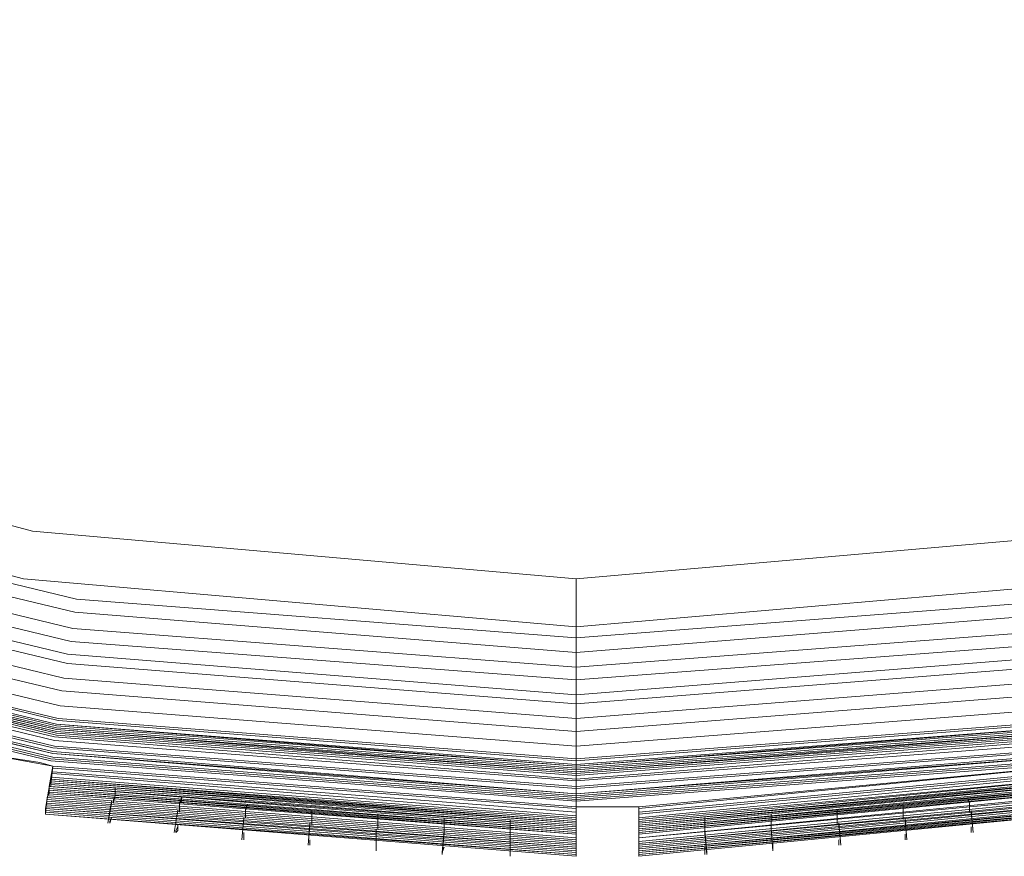
# Model space of a CAD drawing. Units: millimetres. Extents: x 83 to 3047, y -676 to 632.
# Drawn here: x 1520 to 1600, y -123 to -55 of the extents above; entities that cross this region are included whole.
import ezdxf

# ---------------------------------------------------------------- set-up
doc = ezdxf.new("R2010")
doc.units = ezdxf.units.MM

# ---------------------------------------------------------------- blocks, each defined once
blk = doc.blocks.new('WMF0')
at = {"color": 7, "lineweight": 0}
for points in [[(1065.502, -615.422), (1066.672, -616.739), (1049.407, -629.103), (1048.529, -627.566), (1046.407, -628.81), (1047.285, -630.346), (1028.117, -639.491), (1027.532, -637.882), (1025.264, -638.687), (1025.849, -640.296), (1005.438, -646.003), (1005.072, -644.32), (1002.657, -644.759), (1002.95, -646.442), (981.88, -648.49), (981.88, -646.807), (979.393, -646.807), (979.393, -648.49), (958.249, -646.88), (958.542, -645.198), (956.128, -644.759)], [(1065.502, -615.422), (1066.087, -616.153), (1048.968, -628.371), (1048.529, -627.566), (1046.407, -628.81), (1046.846, -629.615), (1027.824, -638.687), (1027.532, -637.882), (1025.264, -638.687), (1025.557, -639.564), (1005.291, -645.198), (1005.072, -644.32), (1002.657, -644.759), (1002.804, -645.637), (981.88, -647.685), (981.88, -646.807), (979.393, -646.807), (979.393, -647.685), (958.396, -646.003), (958.542, -645.198), (956.128, -644.759)], [(1065.502, -615.422), (1065.868, -615.861), (1048.821, -628.078), (1048.529, -627.566), (1046.407, -628.81), (1046.7, -629.322), (1027.751, -638.394), (1027.532, -637.882), (1025.264, -638.687), (1025.41, -639.272), (1005.218, -644.832), (1005.072, -644.32), (1002.657, -644.759), (1002.804, -645.344), (981.88, -647.319), (981.88, -646.807), (979.393, -646.807), (979.393, -647.319), (958.469, -645.71), (958.542, -645.198), (956.128, -644.759)], [(847.266, -533.702), (852.167, -554.114), (860.215, -573.501), (871.189, -591.425), (884.797, -607.374), (900.746, -621.055), (918.67, -632.029), (938.057, -640.077), (958.469, -644.978), (979.393, -646.588), (1000.389, -644.978), (1020.801, -640.077), (1040.189, -632.029), (1058.04, -621.055), (1074.062, -607.374), (1087.669, -591.425)], [(847.266, -533.702), (852.167, -554.114), (860.215, -573.501), (871.189, -591.425), (884.797, -607.374), (900.819, -621.055), (918.67, -632.029), (938.057, -640.077), (958.469, -644.978), (979.393, -646.588), (1000.389, -644.978), (1020.801, -640.077), (1040.189, -632.029), (1058.04, -621.055), (1074.062, -607.374), (1087.669, -591.425)], [(1087.596, -591.352), (1073.988, -607.374), (1058.04, -620.982), (1040.115, -631.956), (1020.728, -640.003), (1000.316, -644.905), (979.393, -646.515), (958.469, -644.905), (938.13, -640.003), (918.743, -631.956), (900.819, -620.982), (884.87, -607.374), (871.262, -591.352), (860.288, -573.501), (852.241, -554.04), (847.339, -533.629)], [(1087.596, -591.352), (1073.988, -607.374), (1058.04, -620.982), (1040.115, -631.956), (1020.728, -640.003), (1000.316, -644.905), (979.393, -646.515), (958.469, -644.905), (938.13, -640.003), (918.743, -631.956), (900.819, -620.982), (884.87, -607.374), (871.262, -591.352), (860.288, -573.501), (852.241, -554.04), (847.339, -533.629)], [(1087.596, -591.352), (1073.988, -607.374), (1058.04, -620.982), (1040.115, -631.956), (1020.728, -640.003), (1000.316, -644.905), (979.393, -646.515), (958.469, -644.905), (938.13, -640.003), (918.743, -631.956), (900.819, -620.982), (884.87, -607.374), (871.262, -591.352), (860.288, -573.501), (852.241, -554.04), (847.339, -533.629)], [(1087.596, -591.352), (1073.988, -607.374), (1058.04, -620.982), (1040.115, -631.956), (1020.728, -640.003), (1000.316, -644.905), (979.393, -646.515), (958.469, -644.905), (938.13, -640.003), (918.743, -631.956), (900.819, -620.982), (884.87, -607.374), (871.262, -591.352), (860.288, -573.501), (852.241, -554.04), (847.339, -533.629)], [(847.412, -533.629), (852.314, -554.04), (860.361, -573.428), (871.335, -591.352), (884.943, -607.301), (900.892, -620.909), (918.743, -631.883), (938.13, -639.93), (958.542, -644.832), (979.393, -646.442), (1000.316, -644.832), (1020.728, -639.93), (1040.115, -631.883), (1057.966, -620.909), (1073.915, -607.301), (1087.523, -591.352)], [(847.412, -533.629), (852.314, -554.04), (860.361, -573.428), (871.335, -591.352), (884.943, -607.301), (900.892, -620.909), (918.743, -631.883), (938.13, -639.93), (958.542, -644.832), (979.393, -646.442), (1000.316, -644.832), (1020.728, -639.93), (1040.115, -631.883), (1057.966, -620.909), (1073.915, -607.301), (1087.523, -591.352)], [(847.558, -533.629), (852.46, -554.04), (860.434, -573.355), (871.408, -591.279), (885.016, -607.228), (900.965, -620.836), (918.816, -631.736), (938.13, -639.784), (958.542, -644.686), (979.393, -646.295), (1000.316, -644.686), (1020.655, -639.784), (1040.042, -631.736), (1057.893, -620.836), (1073.842, -607.228), (1087.45, -591.279)], [(847.485, -533.629), (852.387, -554.04), (860.434, -573.428), (871.408, -591.279), (885.016, -607.228), (900.892, -620.836), (918.816, -631.81), (938.13, -639.857), (958.542, -644.686), (979.393, -646.368), (1000.316, -644.686), (1020.728, -639.857), (1040.042, -631.81), (1057.893, -620.836), (1073.842, -607.228), (1087.45, -591.279)], [(847.485, -533.629), (852.387, -554.04), (860.434, -573.428), (871.408, -591.279), (885.016, -607.228), (900.892, -620.836), (918.816, -631.81), (938.13, -639.857), (958.542, -644.686), (979.393, -646.368), (1000.316, -644.686), (1020.728, -639.857), (1040.042, -631.81), (1057.893, -620.836), (1073.842, -607.228), (1087.45, -591.279)], [(847.558, -533.629), (852.387, -554.04), (860.434, -573.355), (871.408, -591.279), (885.016, -607.228), (900.965, -620.836), (918.816, -631.81), (938.13, -639.784), (958.542, -644.686), (979.393, -646.368), (1000.316, -644.686), (1020.655, -639.784), (1040.042, -631.81), (1057.893, -620.836), (1073.842, -607.228), (1087.45, -591.279)], [(847.558, -533.629), (852.46, -554.04), (860.434, -573.355), (871.408, -591.279), (885.016, -607.155), (900.965, -620.762), (918.816, -631.736), (938.204, -639.784), (958.542, -644.686), (979.393, -646.295), (1000.316, -644.686), (1020.655, -639.784), (1040.042, -631.736), (1057.893, -620.762), (1073.842, -607.155), (1087.45, -591.279)], [(847.558, -533.629), (852.46, -554.04), (860.434, -573.355), (871.408, -591.279), (885.016, -607.155), (900.965, -620.762), (918.816, -631.736), (938.204, -639.784), (958.542, -644.686), (979.393, -646.295), (1000.316, -644.686), (1020.655, -639.784), (1040.042, -631.736), (1057.893, -620.762), (1073.842, -607.155), (1087.45, -591.279)], [(1087.45, -591.206), (1073.842, -607.155), (1057.893, -620.762), (1040.042, -631.736), (1020.655, -639.784), (1000.316, -644.613), (979.393, -646.295), (958.542, -644.613), (938.204, -639.784), (918.816, -631.736), (900.965, -620.762), (885.016, -607.155), (871.408, -591.206), (860.508, -573.355), (852.46, -553.967), (847.558, -533.629)], [(1087.45, -591.206), (1073.842, -607.155), (1057.893, -620.762), (1040.042, -631.736), (1020.655, -639.784), (1000.316, -644.613), (979.393, -646.295), (958.542, -644.613), (938.204, -639.784), (918.816, -631.736), (900.965, -620.762), (885.016, -607.155), (871.408, -591.206), (860.508, -573.355), (852.46, -553.967), (847.558, -533.629)], [(1087.45, -591.206), (1073.842, -607.155), (1057.893, -620.762), (1040.042, -631.736), (1020.655, -639.784), (1000.316, -644.613), (979.393, -646.295), (958.542, -644.613), (938.204, -639.784), (918.816, -631.736), (900.965, -620.762), (885.016, -607.155), (871.408, -591.206), (860.508, -573.355), (852.46, -553.967), (847.558, -533.629)], [(847.778, -533.556), (852.68, -553.967), (860.654, -573.282), (871.628, -591.133), (885.163, -607.008), (901.111, -620.616), (918.889, -631.517), (938.204, -639.564), (958.542, -644.466), (979.393, -646.076), (1000.243, -644.466), (1020.582, -639.564), (1039.896, -631.517), (1057.747, -620.616), (1073.696, -607.008), (1087.23, -591.133)], [(847.851, -533.556), (852.753, -553.894), (860.727, -573.208), (871.628, -591.059), (885.236, -607.008), (901.111, -620.543), (918.962, -631.517), (938.277, -639.491), (958.615, -644.393), (979.393, -646.003), (1000.243, -644.393), (1020.582, -639.491), (1039.896, -631.517), (1057.747, -620.543), (1073.623, -607.008), (1087.157, -591.059)], [(848.07, -533.556), (852.899, -553.821), (860.947, -573.135), (871.847, -590.986), (885.382, -606.862), (901.258, -620.397), (919.036, -631.297), (938.35, -639.272), (958.615, -644.174), (979.393, -645.783), (1000.243, -644.174), (1020.508, -639.272), (1039.823, -631.297), (1057.601, -620.397), (1073.476, -606.862), (1087.011, -590.986)], [(1086.938, -590.84), (1073.403, -606.716), (1057.527, -620.323), (1039.75, -631.224), (1020.508, -639.199), (1000.243, -644.027), (979.393, -645.71), (958.615, -644.027), (938.35, -639.199), (919.109, -631.224), (901.331, -620.323), (885.455, -606.716), (871.921, -590.84), (861.02, -573.062), (853.045, -553.821), (848.217, -533.556)], [(1086.938, -590.84), (1073.403, -606.716), (1057.527, -620.323), (1039.75, -631.224), (1020.508, -639.199), (1000.243, -644.027), (979.393, -645.71), (958.615, -644.027), (938.35, -639.199), (919.109, -631.224), (901.331, -620.323), (885.455, -606.716), (871.921, -590.84), (861.02, -573.062), (853.045, -553.821), (848.217, -533.556)], [(848.144, -533.556), (853.045, -553.821), (861.02, -573.062), (871.921, -590.913), (885.455, -606.716), (901.331, -620.323), (919.109, -631.224), (938.35, -639.199), (958.615, -644.027), (979.393, -645.71), (1000.243, -644.027), (1020.508, -639.199), (1039.75, -631.224), (1057.527, -620.323), (1073.403, -606.716), (1086.938, -590.913)], [(1086.938, -590.84), (1073.403, -606.716), (1057.527, -620.323), (1039.75, -631.224), (1020.508, -639.199), (1000.243, -644.027), (979.393, -645.71), (958.615, -644.027), (938.35, -639.199), (919.109, -631.224), (901.331, -620.323), (885.455, -606.716), (871.921, -590.84), (861.02, -573.062), (853.045, -553.821), (848.217, -533.556)], [(1086.938, -590.84), (1073.403, -606.716), (1057.527, -620.323), (1039.75, -631.224), (1020.508, -639.199), (1000.243, -644.027), (979.393, -645.71), (958.615, -644.027), (938.35, -639.199), (919.109, -631.224), (901.331, -620.323), (885.455, -606.716), (871.921, -590.84), (861.02, -573.062), (853.045, -553.821), (848.217, -533.556)], [(848.29, -533.483), (853.118, -553.748), (861.093, -573.062), (871.994, -590.84), (885.528, -606.643), (901.404, -620.177), (919.109, -631.078), (938.423, -639.052), (958.688, -643.954), (979.393, -645.564), (1000.17, -643.954), (1020.435, -639.052), (1039.676, -631.078), (1057.454, -620.177), (1073.33, -606.643), (1086.865, -590.84)], [(848.29, -533.483), (853.118, -553.748), (861.093, -573.062), (871.994, -590.84), (885.528, -606.643), (901.404, -620.177), (919.109, -631.078), (938.423, -639.052), (958.688, -643.954), (979.393, -645.564), (1000.17, -643.954), (1020.435, -639.052), (1039.676, -631.078), (1057.454, -620.177), (1073.33, -606.643), (1086.865, -590.84)], [(1086.791, -590.767), (1073.257, -606.643), (1057.454, -620.177), (1039.676, -631.078), (1020.435, -639.052), (1000.17, -643.881), (979.393, -645.49), (958.688, -643.881), (938.423, -639.052), (919.182, -631.078), (901.404, -620.177), (885.601, -606.643), (872.067, -590.767), (861.166, -572.989), (853.192, -553.748), (848.363, -533.483)], [(848.363, -533.483), (853.192, -553.748), (861.166, -572.989), (872.067, -590.767), (885.601, -606.643), (901.404, -620.177), (919.182, -631.005), (938.423, -638.979), (958.688, -643.881), (979.393, -645.49), (1000.17, -643.881), (1020.435, -638.979), (1039.676, -631.005), (1057.454, -620.177), (1073.257, -606.643), (1086.791, -590.767)], [(848.363, -533.483), (853.192, -553.748), (861.166, -572.989), (872.067, -590.767), (885.601, -606.643), (901.404, -620.177), (919.182, -631.005), (938.423, -638.979), (958.688, -643.881), (979.393, -645.49), (1000.17, -643.881), (1020.435, -638.979), (1039.676, -631.005), (1057.454, -620.177), (1073.257, -606.643), (1086.791, -590.767)], [(848.436, -533.483), (853.265, -553.748), (861.239, -572.989), (872.14, -590.767), (885.601, -606.569), (901.477, -620.104), (919.182, -631.005), (938.423, -638.979), (958.688, -643.808), (979.393, -645.417), (1000.17, -643.808), (1020.435, -638.979), (1039.676, -631.005), (1057.381, -620.104), (1073.257, -606.569), (1086.718, -590.767)], [(848.436, -533.483), (853.265, -553.748), (861.239, -572.989), (872.14, -590.767), (885.601, -606.569), (901.477, -620.104), (919.182, -631.005), (938.423, -638.979), (958.688, -643.808), (979.393, -645.417), (1000.17, -643.808), (1020.435, -638.979), (1039.676, -631.005), (1057.381, -620.104), (1073.257, -606.569), (1086.718, -590.767)], [(1086.718, -590.767), (1073.184, -606.569), (1057.381, -620.104), (1039.603, -631.005), (1020.435, -638.906), (1000.17, -643.808), (979.393, -645.417), (958.688, -643.808), (938.423, -638.906), (919.182, -631.005), (901.477, -620.104), (885.675, -606.569), (872.14, -590.767), (861.239, -572.989), (853.265, -553.748), (848.436, -533.483)], [(1086.718, -590.767), (1073.184, -606.569), (1057.381, -620.104), (1039.603, -631.005), (1020.435, -638.906), (1000.17, -643.808), (979.393, -645.417), (958.688, -643.808), (938.423, -638.906), (919.182, -631.005), (901.477, -620.104), (885.675, -606.569), (872.14, -590.767), (861.239, -572.989), (853.265, -553.748), (848.436, -533.483)], [(1086.718, -590.767), (1073.184, -606.569), (1057.381, -620.104), (1039.603, -631.005), (1020.435, -638.906), (1000.17, -643.808), (979.393, -645.417), (958.688, -643.808), (938.423, -638.906), (919.182, -631.005), (901.477, -620.104), (885.675, -606.569), (872.14, -590.767), (861.239, -572.989), (853.265, -553.748), (848.436, -533.483)], [(1086.718, -590.694), (1073.184, -606.569), (1057.381, -620.031), (1039.603, -630.932), (1020.362, -638.906), (1000.17, -643.735), (979.393, -645.417), (958.688, -643.735), (938.423, -638.906), (919.255, -630.932), (901.477, -620.031), (885.675, -606.569), (872.14, -590.694), (861.312, -572.989), (853.338, -553.748), (848.436, -533.483)], [(1086.718, -590.694), (1073.184, -606.569), (1057.381, -620.031), (1039.603, -630.932), (1020.362, -638.906), (1000.17, -643.735), (979.393, -645.417), (958.688, -643.735), (938.423, -638.906), (919.255, -630.932), (901.477, -620.031), (885.675, -606.569), (872.14, -590.694), (861.312, -572.989), (853.338, -553.748), (848.436, -533.483)], [(1086.718, -590.694), (1073.184, -606.569), (1057.381, -620.031), (1039.603, -630.932), (1020.362, -638.906), (1000.17, -643.735), (979.393, -645.417), (958.688, -643.735), (938.423, -638.906), (919.255, -630.932), (901.477, -620.031), (885.675, -606.569), (872.14, -590.694), (861.312, -572.989), (853.338, -553.748), (848.436, -533.483)], [(1086.718, -590.694), (1073.184, -606.569), (1057.381, -620.031), (1039.603, -630.932), (1020.362, -638.906), (1000.17, -643.735), (979.393, -645.417), (958.688, -643.735), (938.423, -638.906), (919.255, -630.932), (901.477, -620.031), (885.675, -606.569), (872.14, -590.694), (861.312, -572.989), (853.338, -553.748), (848.436, -533.483)], [(848.509, -533.483), (853.411, -553.675), (861.312, -572.916), (872.213, -590.694), (885.675, -606.496), (901.55, -620.031), (919.255, -630.858), (938.496, -638.833), (958.688, -643.735), (979.393, -645.344), (1000.17, -643.735), (1020.362, -638.833), (1039.603, -630.858), (1057.308, -620.031), (1073.111, -606.496), (1086.645, -590.694)], [(848.583, -533.483), (853.411, -553.675), (861.386, -572.916), (872.213, -590.62), (885.748, -606.496), (901.55, -619.958), (919.255, -630.858), (938.496, -638.833), (958.688, -643.661), (979.393, -645.271), (1000.17, -643.661), (1020.362, -638.833), (1039.603, -630.858), (1057.308, -619.958), (1073.111, -606.496), (1086.645, -590.62)], [(848.583, -533.483), (853.411, -553.675), (861.386, -572.916), (872.213, -590.62), (885.748, -606.496), (901.55, -619.958), (919.255, -630.858), (938.496, -638.833), (958.688, -643.661), (979.393, -645.271), (1000.17, -643.661), (1020.362, -638.833), (1039.603, -630.858), (1057.308, -619.958), (1073.111, -606.496), (1086.645, -590.62)], [(848.656, -533.483), (853.484, -553.675), (861.459, -572.916), (872.286, -590.62), (885.821, -606.423), (901.624, -619.884), (919.328, -630.785), (938.496, -638.76), (958.688, -643.588), (979.393, -645.198), (1000.17, -643.588), (1020.362, -638.76), (1039.53, -630.785), (1057.235, -619.884), (1073.037, -606.423), (1086.572, -590.62)], [(848.656, -533.483), (853.484, -553.675), (861.459, -572.916), (872.286, -590.62), (885.821, -606.423), (901.624, -619.884), (919.328, -630.785), (938.496, -638.76), (958.688, -643.588), (979.393, -645.198), (1000.17, -643.588), (1020.362, -638.76), (1039.53, -630.785), (1057.235, -619.884), (1073.037, -606.423), (1086.572, -590.62)], [(1086.499, -590.547), (1073.037, -606.35), (1057.235, -619.884), (1039.53, -630.712), (1020.289, -638.687), (1000.097, -643.515), (979.393, -645.125), (958.688, -643.515), (938.496, -638.687), (919.328, -630.712), (901.624, -619.884), (885.821, -606.35), (872.36, -590.547), (861.532, -572.843), (853.557, -553.675), (848.729, -533.409)], [(1086.499, -590.547), (1073.037, -606.35), (1057.235, -619.884), (1039.53, -630.712), (1020.289, -638.687), (1000.097, -643.515), (979.393, -645.125), (958.688, -643.515), (938.496, -638.687), (919.328, -630.712), (901.624, -619.884), (885.821, -606.35), (872.36, -590.547), (861.532, -572.843), (853.557, -553.675), (848.729, -533.409)], [(848.656, -533.483), (853.557, -553.675), (861.459, -572.843), (872.36, -590.547), (885.821, -606.35), (901.624, -619.884), (919.328, -630.712), (938.496, -638.687), (958.688, -643.515), (979.393, -645.198), (1000.097, -643.515), (1020.362, -638.687), (1039.53, -630.712), (1057.235, -619.884), (1073.037, -606.35), (1086.499, -590.547)], [(848.656, -533.483), (853.557, -553.675), (861.459, -572.843), (872.36, -590.547), (885.821, -606.35), (901.624, -619.884), (919.328, -630.712), (938.496, -638.687), (958.688, -643.515), (979.393, -645.198), (1000.097, -643.515), (1020.362, -638.687), (1039.53, -630.712), (1057.235, -619.884), (1073.037, -606.35), (1086.499, -590.547)], [(1086.499, -590.547), (1073.037, -606.35), (1057.235, -619.884), (1039.53, -630.712), (1020.289, -638.687), (1000.097, -643.515), (979.393, -645.125), (958.688, -643.515), (938.496, -638.687), (919.328, -630.712), (901.624, -619.884), (885.821, -606.35), (872.36, -590.547), (861.532, -572.843), (853.557, -553.675), (848.729, -533.409)], [(1086.352, -590.474), (1072.891, -606.204), (1057.088, -619.738), (1039.457, -630.566), (1020.289, -638.467), (1000.097, -643.369), (979.393, -644.978), (958.761, -643.369), (938.569, -638.467), (919.401, -630.566), (901.77, -619.738), (885.967, -606.204), (872.506, -590.474), (861.678, -572.769), (853.704, -553.602), (848.875, -533.409)], [(1086.352, -590.474), (1072.891, -606.204), (1057.088, -619.738), (1039.457, -630.566), (1020.289, -638.467), (1000.097, -643.369), (979.393, -644.978), (958.761, -643.369), (938.569, -638.467), (919.401, -630.566), (901.77, -619.738), (885.967, -606.204), (872.506, -590.474), (861.678, -572.769), (853.704, -553.602), (848.875, -533.409)], [(848.948, -533.409), (853.777, -553.602), (861.678, -572.769), (872.506, -590.401), (885.967, -606.204), (901.77, -619.665), (919.475, -630.493), (938.569, -638.467), (958.761, -643.296), (979.393, -644.905), (1000.097, -643.296), (1020.289, -638.467), (1039.384, -630.493), (1057.088, -619.665), (1072.818, -606.204), (1086.352, -590.401)], [(849.46, -533.336), (854.289, -553.382), (862.19, -572.477), (873.018, -590.108), (886.406, -605.838), (902.062, -619.226), (919.694, -630.054), (938.789, -637.955), (958.835, -642.784), (979.393, -644.393), (1000.024, -642.784), (1020.07, -637.955), (1039.164, -630.054), (1056.723, -619.226), (1072.452, -605.838), (1085.84, -590.108)], [(850.046, -533.263), (854.801, -553.236), (862.702, -572.257), (873.457, -589.816), (886.772, -605.399), (902.428, -618.787), (919.914, -629.542), (938.935, -637.443), (958.908, -642.198), (979.393, -643.808), (999.951, -642.198), (1019.923, -637.443), (1038.872, -629.542), (1056.43, -618.787), (1072.086, -605.399), (1085.401, -589.816)], [(850.558, -533.117), (855.313, -553.089), (863.141, -571.965), (873.896, -589.45), (887.138, -605.033), (902.721, -618.348), (920.206, -629.029), (939.081, -636.858), (958.981, -641.686), (979.393, -643.296), (999.804, -641.686), (1019.704, -636.858), (1038.652, -629.029), (1056.137, -618.348), (1071.647, -605.033), (1084.962, -589.45)], [(1084.523, -589.157), (1071.282, -604.667), (1055.772, -617.909), (1038.433, -628.517), (1019.557, -636.345), (999.731, -641.101), (979.393, -642.71), (959.127, -641.101), (939.301, -636.345), (920.426, -628.517), (903.087, -617.909), (887.577, -604.667), (874.335, -589.157), (863.653, -571.745), (855.899, -552.87), (851.143, -533.044)], [(1084.523, -589.157), (1071.282, -604.667), (1055.772, -617.909), (1038.433, -628.517), (1019.557, -636.345), (999.731, -641.101), (979.393, -642.71), (959.127, -641.101), (939.301, -636.345), (920.426, -628.517), (903.087, -617.909), (887.577, -604.667), (874.335, -589.157), (863.653, -571.745), (855.899, -552.87), (851.143, -533.044)], [(1084.523, -589.157), (1071.282, -604.667), (1055.772, -617.909), (1038.433, -628.517), (1019.557, -636.345), (999.731, -641.101), (979.393, -642.71), (959.127, -641.101), (939.301, -636.345), (920.426, -628.517), (903.087, -617.909), (887.577, -604.667), (874.335, -589.157), (863.653, -571.745), (855.899, -552.87), (851.143, -533.044)], [(851.509, -532.97), (856.264, -552.797), (864.019, -571.599), (874.627, -588.938), (887.796, -604.375), (903.306, -617.617), (920.645, -628.225), (939.374, -635.98), (959.127, -640.735), (979.393, -642.345), (999.658, -640.735), (1019.484, -635.98), (1038.213, -628.225), (1055.552, -617.617), (1070.989, -604.375), (1084.231, -588.938)], [(851.509, -532.97), (856.264, -552.797), (864.019, -571.599), (874.627, -588.938), (887.796, -604.375), (903.306, -617.617), (920.645, -628.225), (939.374, -635.98), (959.127, -640.735), (979.393, -642.345), (999.658, -640.735), (1019.484, -635.98), (1038.213, -628.225), (1055.552, -617.617), (1070.989, -604.375), (1084.231, -588.938)], [(851.509, -532.97), (856.264, -552.797), (864.019, -571.599), (874.627, -588.938), (887.796, -604.375), (903.306, -617.617), (920.645, -628.225), (939.374, -635.98), (959.127, -640.735), (979.393, -642.345), (999.658, -640.735), (1019.484, -635.98), (1038.213, -628.225), (1055.552, -617.617), (1070.989, -604.375), (1084.231, -588.938)], [(852.021, -532.897), (856.776, -552.577), (864.458, -571.306), (875.066, -588.572), (888.235, -604.009), (903.599, -617.178), (920.865, -627.713), (939.594, -635.468), (959.274, -640.223), (979.393, -641.759), (999.585, -640.223), (1019.265, -635.468), (1037.994, -627.713), (1055.259, -617.178), (1070.623, -604.009), (1083.792, -588.572)], [(852.533, -532.824), (857.215, -552.431), (864.97, -571.087), (875.505, -588.279), (888.601, -603.643), (903.891, -616.739), (921.084, -627.274), (939.74, -634.955), (959.347, -639.711), (979.393, -641.247), (999.512, -639.711), (1019.118, -634.955), (1037.774, -627.274), (1054.967, -616.739), (1070.257, -603.643), (1083.353, -588.279), (1093.888, -571.087)], [(852.533, -532.824), (857.215, -552.431), (864.97, -571.087), (875.505, -588.279), (888.601, -603.643), (903.891, -616.739), (921.084, -627.274), (939.74, -634.955), (959.347, -639.711), (979.393, -641.247), (999.512, -639.711), (1019.118, -634.955), (1037.774, -627.274), (1054.967, -616.739), (1070.257, -603.643), (1083.353, -588.279), (1093.888, -571.087)], [(1093.303, -570.794), (1082.841, -587.914), (1069.818, -603.204), (1054.601, -616.226), (1037.482, -626.688), (1018.899, -634.37), (999.438, -639.052), (979.393, -640.662), (959.42, -639.052), (939.886, -634.37), (921.377, -626.688), (904.257, -616.226), (889.04, -603.204), (876.018, -587.914), (865.482, -570.794), (857.874, -552.285), (853.192, -532.751)], [(1093.303, -570.794), (1082.841, -587.914), (1069.818, -603.204), (1054.601, -616.226), (1037.482, -626.688), (1018.899, -634.37), (999.438, -639.052), (979.393, -640.662), (959.42, -639.052), (939.886, -634.37), (921.377, -626.688), (904.257, -616.226), (889.04, -603.204), (876.018, -587.914), (865.482, -570.794), (857.874, -552.285), (853.192, -532.751)], [(1092.864, -570.575), (1082.402, -587.621), (1069.453, -602.838), (1054.235, -615.788), (1037.189, -626.249), (1018.753, -633.858), (999.365, -638.54), (979.393, -640.077), (959.493, -638.54), (940.106, -633.858), (921.596, -626.249), (904.623, -615.788), (889.406, -602.838), (876.456, -587.621), (865.995, -570.575), (858.313, -552.065), (853.704, -532.678)], [(1092.864, -570.575), (1082.402, -587.621), (1069.453, -602.838), (1054.235, -615.788), (1037.189, -626.249), (1018.753, -633.858), (999.365, -638.54), (979.393, -640.077), (959.493, -638.54), (940.106, -633.858), (921.596, -626.249), (904.623, -615.788), (889.406, -602.838), (876.456, -587.621), (865.995, -570.575), (858.313, -552.065), (853.704, -532.678)], [(854.509, -534.799), (860.215, -556.162), (869.579, -576.208), (882.236, -594.352), (897.892, -609.935), (915.963, -622.665), (936.009, -632.029), (957.371, -637.735), (979.393, -639.638), (1001.487, -637.735), (1022.776, -632.029), (1042.822, -622.665), (1060.966, -609.935), (1076.622, -594.352), (1089.279, -576.208)], [(854.509, -534.799), (860.215, -556.162), (869.579, -576.208), (882.236, -594.352), (897.892, -609.935), (915.963, -622.665), (936.009, -632.029), (957.371, -637.735), (979.393, -639.638), (1001.487, -637.735), (1022.776, -632.029), (1042.822, -622.665), (1060.966, -609.935), (1076.622, -594.352), (1089.279, -576.208)], [(1087.669, -575.257), (1075.159, -593.108), (1059.722, -608.545), (1041.871, -620.982), (1022.191, -630.2), (1001.121, -635.833), (979.393, -637.735), (957.737, -635.833), (936.667, -630.2), (916.914, -620.982), (899.063, -608.545), (883.699, -593.108), (871.189, -575.257), (861.971, -555.504), (856.338, -534.434)], [(1087.669, -575.257), (1075.159, -593.108), (1059.722, -608.545), (1041.871, -620.982), (1022.191, -630.2), (1001.121, -635.833), (979.393, -637.735), (957.737, -635.833), (936.667, -630.2), (916.914, -620.982), (899.063, -608.545), (883.699, -593.108), (871.189, -575.257), (861.971, -555.504), (856.338, -534.434)], [(1087.669, -575.257), (1075.159, -593.108), (1059.722, -608.545), (1041.871, -620.982), (1022.191, -630.2), (1001.121, -635.833), (979.393, -637.735), (957.737, -635.833), (936.667, -630.2), (916.914, -620.982), (899.063, -608.545), (883.699, -593.108), (871.189, -575.257), (861.971, -555.504), (856.338, -534.434)], [(1087.669, -575.257), (1075.159, -593.108), (1059.722, -608.545), (1041.871, -620.982), (1022.191, -630.2), (1001.121, -635.833), (979.393, -637.735), (957.737, -635.833), (936.667, -630.2), (916.914, -620.982), (899.063, -608.545), (883.699, -593.108), (871.189, -575.257), (861.971, -555.504), (856.338, -534.434)], [(979.393, -642.71), (979.393, -641.247), (979.393, -637.735)], [(979.393, -637.735), (979.393, -641.247), (979.393, -642.71)], [(979.393, -640.077), (979.393, -643.296), (979.393, -644.978)], [(979.393, -645.49), (979.393, -643.808), (979.393, -640.662)], [(955.835, -646.442), (956.128, -644.759), (958.542, -645.198), (958.249, -646.88)], [(955.981, -645.564), (956.128, -644.759), (958.542, -645.198), (958.396, -646.003)], [(956.055, -645.344), (956.128, -644.759), (958.542, -645.198), (958.469, -645.783)], [(956.128, -644.759), (958.03, -645.051), (958.542, -645.198)], [(958.542, -645.198), (958.03, -645.051), (956.128, -644.759)], [(979.393, -644.978), (979.393, -646.807)], [(1002.657, -644.759), (1002.804, -645.564), (981.88, -647.612), (981.88, -646.807)], [(1002.657, -644.832), (981.88, -646.88)], [(1002.657, -644.832), (981.88, -646.807)], [(1002.731, -645.051), (981.88, -647.027)], [(979.393, -646.807), (979.393, -647.612), (958.396, -646.003), (958.542, -645.198)], [(958.542, -645.198), (958.469, -645.929)], [(979.393, -646.807), (958.542, -645.198)], [(979.393, -646.88), (958.542, -645.271)], [(979.393, -647.027), (958.542, -645.417)], [(979.393, -645.125), (979.393, -645.198), (979.393, -645.417)], [(979.393, -645.417), (979.393, -645.198), (979.393, -645.125)], [(979.393, -645.417), (979.393, -645.49), (979.393, -645.71)], [(979.393, -645.71), (979.393, -645.49), (979.393, -645.417)], [(1002.731, -645.125), (981.88, -647.1)], [(1002.731, -645.198), (981.88, -647.246)], [(1002.804, -645.344), (981.88, -647.393)], [(1002.804, -645.344), (981.88, -647.393)], [(1002.804, -645.344), (981.88, -647.319)], [(1002.804, -645.344), (981.88, -647.393)], [(1002.804, -645.417), (981.88, -647.466)], [(1002.804, -645.417), (981.88, -647.466)], [(958.469, -645.783), (958.469, -645.856), (958.469, -645.929), (958.469, -646.003), (958.396, -646.003)], [(979.393, -647.246), (958.469, -645.637)], [(958.469, -645.929), (958.469, -645.856), (958.469, -645.783), (958.469, -645.71)], [(979.393, -647.393), (958.469, -645.71)], [(979.393, -647.319), (958.469, -645.71)], [(979.393, -647.393), (958.469, -645.783)], [(979.393, -647.466), (958.469, -645.783)], [(979.393, -647.393), (958.469, -645.783)], [(979.393, -647.173), (958.542, -645.49)], [(979.393, -646.807), (979.393, -645.49)], [(1002.804, -645.49), (981.88, -647.539)], [(1002.804, -645.49), (981.88, -647.466)], [(1002.804, -645.564), (981.88, -647.612)], [(1002.804, -645.564), (981.88, -647.612)], [(1002.804, -645.564), (981.88, -647.539)], [(1002.804, -645.564), (981.88, -647.612)], [(1002.804, -645.564), (981.88, -647.539)], [(1002.804, -645.564), (981.88, -647.612)], [(1002.804, -645.637), (981.88, -647.685)], [(1002.804, -645.71), (981.88, -647.685)], [(1002.877, -645.71), (981.88, -647.758)], [(1002.877, -645.783), (981.88, -647.758)], [(1002.877, -645.783), (981.88, -647.832)], [(1002.877, -645.783), (981.88, -647.832)], [(958.396, -646.222), (958.323, -646.442), (958.249, -647.1)], [(958.396, -646.003), (958.396, -646.076), (958.396, -646.149), (958.396, -646.222)], [(979.393, -647.612), (958.396, -646.003)], [(958.396, -646.295), (958.396, -646.222), (958.396, -646.149), (958.396, -646.003)], [(979.393, -647.612), (958.396, -646.003)], [(979.393, -647.685), (958.396, -646.003)], [(979.393, -647.758), (958.396, -646.076)], [(979.393, -647.832), (958.396, -646.149)], [(979.393, -647.758), (958.396, -646.149)], [(979.393, -647.905), (958.396, -646.222)], [(979.393, -647.832), (958.396, -646.222)], [(979.393, -647.905), (958.396, -646.222)], [(979.393, -647.832), (958.396, -646.222)], [(979.393, -647.539), (958.469, -645.856)], [(979.393, -647.466), (958.469, -645.856)], [(979.393, -647.466), (958.469, -645.856)], [(979.393, -647.612), (958.469, -645.929)], [(979.393, -647.612), (958.469, -645.929)], [(979.393, -647.612), (958.469, -645.929)], [(979.393, -647.612), (958.469, -646.003)], [(961.029, -646.368), (961.029, -646.295), (961.029, -646.076)], [(961.029, -646.149), (961.029, -646.295), (961.029, -646.368)], [(1002.877, -645.856), (981.88, -647.832)], [(1002.877, -645.856), (981.88, -647.905)], [(1002.877, -645.856), (981.88, -647.905)], [(1002.877, -646.003), (981.88, -648.051)], [(1002.877, -646.076), (981.88, -648.051)], [(1002.95, -646.149), (981.88, -648.197)], [(1002.95, -646.222), (981.88, -648.271)], [(958.249, -647.1), (958.323, -646.442), (958.396, -646.295)], [(979.393, -648.124), (958.323, -646.442)], [(979.393, -648.197), (958.323, -646.515)], [(979.393, -648.271), (958.323, -646.588)], [(979.393, -647.905), (958.396, -646.295)], [(979.393, -648.051), (958.396, -646.368)], [(960.883, -646.588), (960.737, -647.466)], [(961.029, -646.368), (960.956, -646.515), (960.956, -646.588)], [(960.956, -646.661), (960.956, -646.588), (961.029, -646.442)], [(963.59, -646.661), (963.663, -646.588), (963.663, -646.442)], [(963.663, -646.442), (963.59, -646.661), (963.59, -646.734)], [(979.393, -646.295), (979.393, -646.368), (979.393, -646.515)], [(979.393, -646.515), (979.393, -646.368), (979.393, -646.295)], [(1002.95, -646.295), (981.88, -648.271)], [(1002.95, -646.368), (981.88, -648.417)], [(1002.95, -646.368), (981.88, -648.344)], [(1002.95, -646.442), (981.88, -648.49)], [(1002.95, -646.442), (981.88, -648.49)], [(1002.95, -646.442), (981.88, -648.49)], [(1002.95, -646.442), (981.88, -648.49)], [(1002.95, -646.442), (981.88, -648.49)], [(1003.023, -646.515), (981.88, -648.563)], [(1003.023, -646.515), (981.88, -648.563)], [(1003.023, -646.588), (981.88, -648.563)], [(1003.023, -646.588), (981.88, -648.636)], [(1003.023, -646.588), (981.88, -648.636)], [(1003.023, -646.588), (981.88, -648.636)], [(995.049, -646.661), (994.976, -646.442)], [(994.976, -646.515), (995.049, -646.661), (995.049, -646.734)], [(958.249, -647.1), (958.249, -647.027), (958.249, -646.954), (958.249, -646.88)], [(958.249, -646.88), (958.249, -646.954), (958.249, -647.027), (958.249, -647.1)], [(979.393, -648.563), (958.249, -646.88)], [(979.393, -648.49), (958.249, -646.88)], [(979.393, -648.563), (958.249, -646.88)], [(979.393, -648.49), (958.249, -646.88)], [(979.393, -648.563), (958.249, -646.88)], [(979.393, -648.636), (958.249, -646.954)], [(979.393, -648.636), (958.249, -646.954)], [(979.393, -648.636), (958.249, -646.954)], [(979.393, -648.636), (958.249, -646.954)], [(979.393, -648.344), (958.323, -646.661)], [(979.393, -648.417), (958.323, -646.734)], [(979.393, -648.417), (958.323, -646.807)], [(960.737, -647.466), (960.883, -646.661)], [(963.517, -646.954), (963.371, -647.832)], [(963.371, -647.832), (963.517, -646.954)], [(963.59, -646.734), (963.59, -646.88), (963.59, -646.954)], [(963.59, -647.027), (963.59, -646.88), (963.59, -646.734)], [(966.224, -646.954), (966.224, -646.88), (966.297, -646.734)], [(966.297, -646.734), (966.224, -646.954), (966.224, -647.027)], [(968.858, -647.173), (968.858, -647.1), (968.858, -646.954)], [(968.858, -646.954), (968.858, -647.173), (968.858, -647.246)], [(979.393, -647.612), (979.393, -646.807)], [(979.393, -646.807), (981.295, -646.807), (981.88, -646.807)], [(979.393, -647.612), (979.393, -646.807), (981.88, -646.807), (981.88, -647.612)], [(979.393, -648.563), (979.393, -646.807), (981.88, -646.807), (981.88, -648.49)], [(979.393, -647.393), (979.393, -646.807), (981.88, -646.807), (981.88, -647.393)], [(981.88, -646.807), (981.295, -646.807), (979.393, -646.807)], [(1003.023, -646.661), (981.88, -648.709)], [(1003.023, -646.661), (981.88, -648.709)], [(1003.023, -646.661), (981.88, -648.636)], [(1003.023, -646.661), (981.88, -648.709)], [(1003.023, -646.661), (981.88, -648.709)], [(1003.023, -646.661), (981.88, -648.709)], [(1003.023, -646.734), (981.88, -648.783)], [(1003.023, -646.734), (981.88, -648.783)], [(1003.023, -646.734), (981.88, -648.709)], [(981.88, -646.807), (981.88, -647.612)], [(989.781, -647.173), (989.781, -646.954)], [(992.415, -646.954), (992.415, -646.88), (992.415, -646.734)], [(992.415, -646.807), (992.415, -646.954), (992.415, -647.027)], [(995.049, -646.734), (995.049, -646.88), (995.049, -646.954)], [(995.049, -647.027), (995.049, -646.954), (995.049, -646.807)], [(995.122, -646.954), (995.195, -647.832)], [(979.393, -648.709), (958.249, -647.027)], [(979.393, -648.709), (958.249, -647.027)], [(979.393, -648.709), (958.249, -647.027)], [(979.393, -648.709), (958.249, -647.027)], [(979.393, -648.783), (958.249, -647.1)], [(979.393, -648.783), (958.249, -647.1)], [(979.393, -648.709), (958.249, -647.1)], [(979.393, -648.709), (958.249, -647.1)], [(979.393, -648.783), (958.249, -647.1)], [(979.393, -648.709), (958.249, -647.1)], [(979.393, -648.783), (958.249, -647.1)], [(960.81, -647.466), (960.81, -647.393), (960.883, -647.246)], [(960.883, -647.246), (960.81, -647.466)], [(966.151, -647.246), (966.077, -648.124)], [(966.077, -648.124), (966.151, -647.246)], [(966.224, -647.027), (966.224, -647.173), (966.224, -647.246)], [(966.224, -647.246), (966.224, -647.173), (966.224, -647.027)], [(968.858, -647.246), (968.858, -647.393), (968.858, -647.466)], [(968.858, -647.539), (968.858, -647.466), (968.858, -647.246)], [(971.491, -647.393), (971.491, -647.319), (971.491, -647.1)], [(971.491, -647.173), (971.491, -647.319), (971.491, -647.393)], [(971.491, -647.393), (971.491, -647.539), (971.491, -647.685)], [(974.125, -647.466), (974.125, -647.246)], [(974.125, -647.319), (974.125, -647.466), (974.125, -647.539)], [(976.759, -647.539), (976.759, -647.319)], [(976.759, -647.393), (976.759, -647.539), (976.759, -647.612)], [(979.393, -647.319), (979.393, -647.466), (979.393, -647.539), (979.393, -647.612)], [(979.393, -647.612), (979.393, -647.539), (979.393, -647.466), (979.393, -647.393)], [(981.88, -647.612), (981.88, -647.539), (981.88, -647.393), (981.88, -647.319)], [(981.88, -647.393), (981.88, -647.466), (981.88, -647.539), (981.88, -647.612)], [(984.514, -647.466), (984.514, -647.246)], [(984.514, -647.319), (984.514, -647.466), (984.514, -647.539)], [(987.148, -647.393), (987.148, -647.319), (987.148, -647.1)], [(987.148, -647.173), (987.148, -647.393)], [(987.148, -647.393), (987.148, -647.612), (987.148, -647.685)], [(989.781, -647.027), (989.781, -647.173), (989.781, -647.246)], [(989.781, -647.246), (989.781, -647.393), (989.781, -647.466)], [(989.781, -647.539), (989.781, -647.466), (989.781, -647.319)], [(992.415, -647.027), (992.415, -647.173), (992.415, -647.246)], [(992.415, -647.319), (992.415, -647.246), (992.415, -647.027)], [(992.488, -647.246), (992.561, -648.124)], [(992.561, -648.124), (992.488, -647.319)], [(995.195, -647.832), (995.122, -647.027)], [(963.444, -647.832), (963.517, -647.758), (963.517, -647.539)], [(963.517, -647.612), (963.444, -647.758), (963.444, -647.832)], [(968.784, -647.466), (968.711, -648.344)], [(968.711, -648.344), (968.784, -647.539)], [(971.418, -647.685), (971.418, -648.49)], [(971.418, -648.563), (971.418, -647.685)], [(971.491, -647.685), (971.491, -647.612), (971.491, -647.466)], [(974.125, -647.758), (974.052, -648.636)], [(974.125, -647.539), (974.125, -647.685), (974.125, -647.758)], [(974.125, -647.832), (974.125, -647.758), (974.125, -647.612)], [(976.759, -647.612), (976.759, -647.758), (976.759, -647.832)], [(976.759, -647.905), (976.759, -647.832), (976.759, -647.685)], [(979.393, -647.905), (979.393, -647.832), (979.393, -647.758), (979.393, -647.612)], [(979.393, -647.685), (979.393, -647.758), (979.393, -647.832), (979.393, -647.905)], [(981.88, -647.612), (981.88, -647.685), (981.88, -647.758), (981.88, -647.832)], [(981.88, -647.905), (981.88, -647.832), (981.88, -647.758), (981.88, -647.685)], [(984.514, -647.539), (984.514, -647.685), (984.514, -647.758)], [(984.514, -647.832), (984.514, -647.758), (984.514, -647.612)], [(984.514, -647.758), (984.587, -648.636)], [(987.148, -647.685), (987.148, -647.612), (987.148, -647.466)], [(987.148, -647.685), (987.221, -648.563)], [(987.221, -648.563), (987.148, -647.685)], [(989.854, -647.466), (989.928, -648.344)], [(989.928, -648.344), (989.854, -647.539)], [(995.122, -647.832), (995.122, -647.758), (995.122, -647.612)], [(995.122, -647.612), (995.122, -647.758), (995.122, -647.832)], [(966.151, -648.124), (966.151, -648.051), (966.151, -647.832)], [(966.151, -647.905), (966.151, -648.051), (966.151, -648.124)], [(968.784, -648.344), (968.784, -648.271), (968.784, -648.124)], [(968.784, -648.124), (968.784, -648.271), (968.784, -648.344)], [(974.052, -648.709), (974.125, -647.832)], [(976.759, -647.832), (976.759, -648.709)], [(976.759, -648.783), (976.759, -647.905)], [(979.393, -648.783), (979.393, -648.124), (979.393, -647.905)], [(979.393, -647.905), (979.393, -648.124), (979.393, -648.783)], [(981.88, -647.832), (981.88, -648.051), (981.88, -648.709)], [(981.88, -648.783), (981.88, -648.051), (981.88, -647.905)], [(984.587, -648.709), (984.514, -647.832)], [(989.854, -648.344), (989.854, -648.271), (989.854, -648.124)], [(989.854, -648.124), (989.854, -648.271), (989.854, -648.344)], [(992.488, -648.124), (992.488, -648.051), (992.488, -647.905)], [(992.488, -647.905), (992.488, -648.051), (992.488, -648.124)], [(971.418, -648.49), (971.418, -648.271)], [(971.418, -648.271), (971.418, -648.49), (971.418, -648.563)], [(974.052, -648.636), (974.052, -648.563), (974.125, -648.417)], [(974.125, -648.417), (974.052, -648.636), (974.052, -648.709)], [(976.759, -648.709), (976.759, -648.636), (976.759, -648.49)], [(976.759, -648.49), (976.759, -648.709), (976.759, -648.783)], [(979.393, -648.49), (979.393, -648.636), (979.393, -648.709), (979.393, -648.783)], [(979.393, -648.783), (979.393, -648.709), (979.393, -648.636), (979.393, -648.563)], [(981.88, -648.709), (981.88, -648.636), (981.88, -648.563), (981.88, -648.49)], [(981.88, -648.49), (981.88, -648.636), (981.88, -648.709), (981.88, -648.783)], [(984.514, -648.636), (984.514, -648.563), (984.514, -648.417)], [(984.514, -648.417), (984.514, -648.636), (984.514, -648.709)], [(987.221, -648.563), (987.221, -648.49), (987.221, -648.271)], [(987.221, -648.344), (987.221, -648.49), (987.221, -648.563)]]:
    blk.add_lwpolyline(points, dxfattribs=at)

msp = doc.modelspace()

# ---------------------------------------------------------------- block references
at = {"xscale": 2.03273358984, "yscale": 2.03273358984, "zscale": 2.03273358984}
msp.add_blockref('WMF0', (-425.806, 1196.028), dxfattribs=at)

doc.saveas('drawing.dxf')
